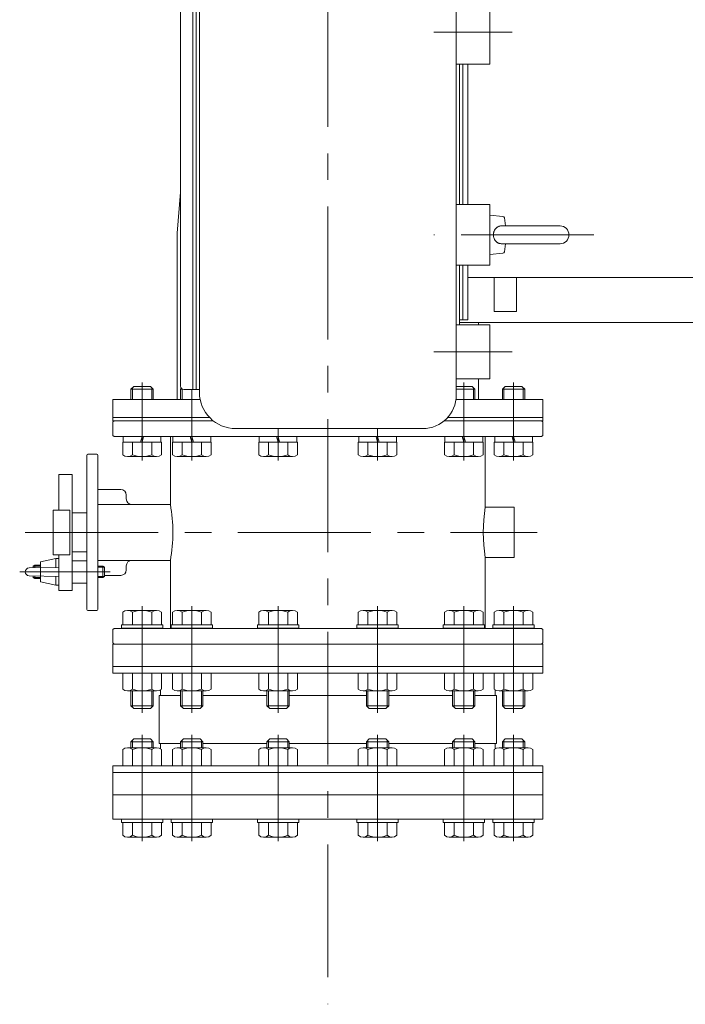
# Model space of a CAD drawing. Units: millimetres. Extents: x -2850 to 2850, y -1972 to 2067.
# Drawn here: x -673 to -77, y -8 to 874 of the extents above; entities that cross this region are included whole.
import ezdxf

# ---------------------------------------------------------------- set-up
doc = ezdxf.new("R2010")
doc.units = ezdxf.units.MM
doc.header["$LTSCALE"] = 3.75
doc.linetypes.add('CENTER', pattern=[50.8, 31.75, -6.35, 6.35, -6.35])
for name, color, linetype in [('Layer0001', 7, 'Continuous'), ('Layer0002', 7, 'Continuous'), ('Layer0003', 7, 'Continuous'), ('Layer0004', 7, 'Continuous'), ('Layer0007', 7, 'Continuous'), ('Layer0008', 7, 'Continuous')]:
    doc.layers.add(name, color=color, linetype=linetype)

# ---------------------------------------------------------------- blocks, each defined once
blk = doc.blocks.new('DC_GROUP_SSTB-10S_10')
at = {"layer": 'Layer0003', "color": 7, "linetype": 'Continuous', "lineweight": 18}
for p, q in [((-244.73, 688.31), (-245.07, 688.09)), ((-244.37, 688.5), (-244.73, 688.31)), ((-244.01, 688.68), (-244.37, 688.5)), ((-243.63, 688.83), (-244.01, 688.68)), ((-243.25, 688.97), (-243.63, 688.83)), ((-242.63, 689.13), (-243.25, 688.97)), ((-242, 689.25), (-242.63, 689.13)), ((-241.36, 689.32), (-242, 689.25)), ((-240.71, 689.34), (-241.36, 689.32)), ((-248.34, 682.18), (-248.37, 681.34)), ((-248.37, 681.34), (-248.34, 680.49)), ((-248.22, 683.02), (-248.34, 682.18)), ((-248.34, 680.49), (-248.22, 679.66)), ((-248.14, 683.43), (-248.22, 683.02)), ((-248.22, 679.66), (-248.03, 678.84)), ((-248.03, 683.84), (-248.14, 683.43)), ((-247.91, 684.24), (-248.03, 683.84)), ((-247.77, 684.63), (-247.91, 684.24)), ((-247.61, 685.01), (-247.77, 684.63)), ((-247.43, 685.38), (-247.61, 685.01)), ((-247.24, 685.74), (-247.43, 685.38)), ((-247.02, 686.09), (-247.24, 685.74)), ((-246.79, 686.42), (-247.02, 686.09)), ((-246.55, 686.74), (-246.79, 686.42)), ((-246.28, 687.04), (-246.55, 686.74)), ((-246, 687.33), (-246.28, 687.04)), ((-245.71, 687.6), (-246, 687.33)), ((-245.4, 687.86), (-245.71, 687.6)), ((-245.07, 688.09), (-245.4, 687.86)), ((-248.03, 678.84), (-247.77, 678.05)), ((-247.77, 678.05), (-247.61, 677.67)), ((-247.61, 677.67), (-247.44, 677.3)), ((-247.44, 677.3), (-247.24, 676.94)), ((-247.24, 676.94), (-247.03, 676.6)), ((-247.03, 676.6), (-246.8, 676.26)), ((-246.8, 676.26), (-246.55, 675.94)), ((-246.55, 675.94), (-246.29, 675.64)), ((-246.29, 675.64), (-246.01, 675.35)), ((-246.01, 675.35), (-245.72, 675.08)), ((-245.72, 675.08), (-245.41, 674.83)), ((-245.41, 674.83), (-245.08, 674.59)), ((-245.08, 674.59), (-244.74, 674.38)), ((-244.74, 674.38), (-244.39, 674.18)), ((-244.39, 674.18), (-244.02, 674)), ((-244.02, 674), (-243.64, 673.85)), ((-243.64, 673.85), (-243.25, 673.71)), ((-243.25, 673.71), (-242.64, 673.54)), ((-242.64, 673.54), (-242.01, 673.43)), ((-242.01, 673.43), (-241.37, 673.36)), ((-241.37, 673.36), (-240.72, 673.34))]:
    blk.add_line(p, q, dxfattribs=at)
blk = doc.blocks.new('DC_GROUP_SSTB-10S_9')
at = {"layer": 'Layer0003', "color": 7, "linetype": 'Continuous', "lineweight": 18}
for p, q in [((-251.75, 663.84), (-251.75, 698.84)), ((-251.75, 698.84), (-239.94, 697.8)), ((-240.72, 689.34), (-188.75, 689.34)), ((-238.58, 696.52), (-237.57, 689.34)), ((-188.75, 673.34), (-240.72, 673.34)), ((-237.57, 673.34), (-238.58, 666.16)), ((-239.94, 664.87), (-251.75, 663.84))]:
    blk.add_line(p, q, dxfattribs=at)
for centre, radius, start, end in [((-240.07, 696.31), 1.5, 8.0013, 85), ((-188.75, 681.34), 8, 270, 90), ((-240.07, 666.36), 1.5, 275, 351.9987)]:
    blk.add_arc(centre, radius, start, end, dxfattribs=at)
at = {"layer": 'Layer0003', "linetype": 'Continuous'}
blk.add_blockref('DC_GROUP_SSTB-10S_10', (0, 0), dxfattribs=at)
blk = doc.blocks.new('DC_GROUP_SSTB-10S_14')
at = {"layer": 'Layer0002', "color": 7, "linetype": 'Continuous', "lineweight": 18}
for p, q in [((-612.75, 432.18), (-625.75, 432.18)), ((-612.75, 397.18), (-625.75, 397.18))]:
    blk.add_line(p, q, dxfattribs=at)
at = {"layer": 'Layer0003', "color": 7, "linetype": 'Continuous', "lineweight": 18}
for p, q in [((-588.25, 514.68), (-589.25, 513.68)), ((-589.25, 501.68), (-589.25, 513.68)), ((-588.25, 514.68), (-499.38, 514.68)), ((-292.51, 514.68), (-205.25, 514.68)), ((-205.25, 514.68), (-204.25, 513.68)), ((-204.25, 501.68), (-204.25, 513.68)), ((-588.25, 500.68), (-589.25, 501.68)), ((-588.25, 500.68), (-205.25, 500.68)), ((-537.75, 439.68), (-537.75, 500.68)), ((-255.75, 437.18), (-255.75, 500.68)), ((-204.25, 501.68), (-205.25, 500.68)), ((-612.75, 483.68), (-612.75, 345.68)), ((-611.75, 484.68), (-603.75, 484.68)), ((-602.75, 483.68), (-602.75, 345.68)), ((-602.75, 453.18), (-582.25, 453.18)), ((-577.25, 444.68), (-577.25, 448.18)), ((-602.75, 439.68), (-537.75, 439.68)), ((-229.75, 437.18), (-255.75, 437.18)), ((-229.75, 392.18), (-229.75, 437.18)), ((-654.25, 388.33), (-640.25, 391.33)), ((-654.25, 388.33), (-640.25, 391.33)), ((-654.25, 388.33), (-654.25, 370.33)), ((-654.25, 383.02), (-654.25, 388.33)), ((-637.75, 391.33), (-640.25, 391.33)), ((-640.25, 383.28), (-640.25, 391.33)), ((-612.75, 389.33), (-625.75, 389.33)), ((-602.75, 389.68), (-537.75, 389.68)), ((-537.75, 389.68), (-537.75, 328.68)), ((-229.75, 392.18), (-255.75, 392.18)), ((-255.75, 392.18), (-255.75, 328.68)), ((-229.75, 392.18), (-255.75, 392.18)), ((-637.75, 383.33), (-664.32, 382.83)), ((-660.75, 384.38), (-659.11, 385.33)), ((-660.75, 384.38), (-660.75, 382.89)), ((-654.25, 385.33), (-659.11, 385.33)), ((-602.75, 384.33), (-598.16, 384.33)), ((-596.75, 383.52), (-598.16, 384.33)), ((-596.75, 383.52), (-596.75, 375.14)), ((-577.25, 384.68), (-577.25, 381.18)), ((-637.75, 375.33), (-664.32, 375.83)), ((-660.75, 375.76), (-660.75, 374.28)), ((-660.75, 374.28), (-659.11, 373.33)), ((-654.25, 373.33), (-659.11, 373.33)), ((-654.25, 370.33), (-654.25, 375.64)), ((-640.25, 367.33), (-640.25, 375.38)), ((-602.75, 374.33), (-598.16, 374.33)), ((-596.75, 375.14), (-598.16, 374.33)), ((-596.75, 376.18), (-582.25, 376.18)), ((-654.25, 370.33), (-640.25, 367.33)), ((-654.25, 370.33), (-640.25, 367.33)), ((-637.75, 367.33), (-640.25, 367.33)), ((-612.75, 369.33), (-625.75, 369.33)), ((-611.75, 344.68), (-603.75, 344.68)), ((-588.25, 328.68), (-589.25, 327.68)), ((-589.25, 327.68), (-589.25, 315.68)), ((-588.25, 328.68), (-205.25, 328.68)), ((-204.25, 327.68), (-205.25, 328.68)), ((-204.25, 327.68), (-204.25, 315.68)), ((-588.25, 314.68), (-589.25, 315.68)), ((-588.25, 314.68), (-205.25, 314.68)), ((-205.25, 314.68), (-204.25, 315.68))]:
    blk.add_line(p, q, dxfattribs=at)
at = {"layer": 'Layer0003', "color": 7, "linetype": 'Continuous', "lineweight": 13}
for p, q in [((-637.75, 466.6), (-625.75, 466.6)), ((-637.75, 466.6), (-637.75, 434.68)), ((-625.75, 362.77), (-625.75, 466.6)), ((-642.75, 434.68), (-627.75, 434.68)), ((-642.75, 434.68), (-642.75, 394.68)), ((-627.75, 434.68), (-627.75, 394.68)), ((-642.75, 394.68), (-627.75, 394.68)), ((-637.75, 362.77), (-637.75, 394.68)), ((-637.75, 362.77), (-625.75, 362.77))]:
    blk.add_line(p, q, dxfattribs=at)
at = {"layer": 'Layer0003', "color": 150, "linetype": 'Continuous', "lineweight": 18}
for p, q in [((-659.11, 385.33), (-659.11, 382.93)), ((-598.16, 384.33), (-598.16, 374.33)), ((-659.11, 375.73), (-659.11, 373.33))]:
    blk.add_line(p, q, dxfattribs=at)
at = {"layer": 'Layer0003', "color": 7, "linetype": 'Continuous', "lineweight": 18}
for centre, radius, start, end in [((-611.75, 483.68), 1, 90, 180), ((-603.75, 483.68), 1, 0, 90), ((-582.25, 448.18), 5, 0, 90), ((-572.25, 444.68), 5, 180, 270), ((-676.52, 414.68), 141, 349.78718, 10.21282), ((-117.18, 414.68), 140.38, 170.77702, 189.22298), ((-572.25, 384.68), 5, 90, 180), ((-664.25, 379.33), 3.5, 91.07958, 268.92042), ((-582.25, 381.18), 5, 270, 0), ((-611.75, 345.68), 1, 180, 270), ((-603.75, 345.68), 1, 270, 0)]:
    blk.add_arc(centre, radius, start, end, dxfattribs=at)
at = {"layer": 'Layer0004', "color": 150, "linetype": 'Continuous', "lineweight": 18}
for p, q in [((-654.25, 384.38), (-660.75, 384.38)), ((-602.75, 383.52), (-596.75, 383.52)), ((-654.25, 374.28), (-660.75, 374.28)), ((-602.75, 375.14), (-596.75, 375.14))]:
    blk.add_line(p, q, dxfattribs=at)
at = {"layer": 'Layer0007', "color": 56, "linetype": 'CENTER', "lineweight": 18}
for p, q in [((-667.72, 414.68), (-209.31, 414.68)), ((-672.75, 379.33), (-591.75, 379.33))]:
    blk.add_line(p, q, dxfattribs=at)
blk = doc.blocks.new('DC_GROUP_SSTB-10S_42')
at = {"color": 7, "linetype": 'Continuous', "lineweight": 13}
for p, q in [((-573.16, 227.18), (-570.66, 229.68)), ((-570.66, 229.68), (-555.66, 229.68)), ((-553.16, 227.18), (-555.66, 229.68)), ((-573.16, 227.18), (-553.16, 227.18)), ((-573.16, 221.68), (-573.16, 227.18)), ((-553.16, 221.68), (-553.16, 227.18)), ((-581.66, 157.68), (-544.66, 157.68)), ((-581.66, 157.68), (-581.66, 154.68)), ((-581.66, 154.68), (-544.66, 154.68)), ((-580.48, 154.68), (-580.48, 143.31)), ((-571.82, 154.68), (-571.82, 143.31)), ((-554.5, 154.68), (-554.5, 143.31)), ((-545.84, 154.68), (-545.84, 143.31)), ((-544.66, 157.68), (-544.66, 154.68)), ((-576.15, 141.68), (-550.17, 141.68))]:
    blk.add_line(p, q, dxfattribs=at)
at = {"color": 56, "linetype": 'CENTER', "lineweight": 13}
blk.add_line((-563.16, 137.98), (-563.16, 233.38), dxfattribs=at)
at = {"color": 150, "linetype": 'Continuous', "lineweight": 13}
for p, q in [((-571.81, 221.68), (-571.81, 228.54)), ((-554.52, 221.68), (-554.52, 228.54))]:
    blk.add_line(p, q, dxfattribs=at)
at = {"color": 7, "linetype": 'Continuous', "lineweight": 13}
for centre, radius, start, end in [((-576.15, 148.25), 6.57, 228.78068, 311.21932), ((-563.16, 165.53), 23.84, 248.7016, 291.2984), ((-550.17, 148.25), 6.57, 228.78068, 311.21932)]:
    blk.add_arc(centre, radius, start, end, dxfattribs=at)
blk = doc.blocks.new('DC_GROUP_SSTB-10S_43')
at = {"color": 7, "linetype": 'Continuous', "lineweight": 13}
for p, q in [((-576.15, 221.68), (-550.17, 221.68)), ((-580.48, 205.68), (-580.48, 220.06)), ((-571.82, 220.06), (-571.82, 205.68)), ((-554.5, 205.68), (-554.5, 220.06)), ((-545.84, 205.68), (-545.84, 220.06)), ((-580.48, 205.68), (-545.84, 205.68))]:
    blk.add_line(p, q, dxfattribs=at)
for centre, radius, start, end in [((-576.15, 215.11), 6.57, 48.78068, 131.21932), ((-563.16, 197.84), 23.84, 68.7016, 111.2984), ((-550.17, 215.11), 6.57, 48.78068, 131.21932)]:
    blk.add_arc(centre, radius, start, end, dxfattribs=at)
blk = doc.blocks.new('DC_GROUP_SSTB-10S_44')
at = {"color": 7, "linetype": 'Continuous', "lineweight": 13}
for p, q in [((-528.57, 227.18), (-526.07, 229.68)), ((-526.07, 229.68), (-511.07, 229.68)), ((-508.57, 227.18), (-511.07, 229.68)), ((-528.57, 227.18), (-508.57, 227.18)), ((-528.57, 221.68), (-528.57, 227.18)), ((-508.57, 221.68), (-508.57, 227.18)), ((-537.07, 157.68), (-500.07, 157.68)), ((-537.07, 157.68), (-537.07, 154.68)), ((-537.07, 154.68), (-500.07, 154.68)), ((-535.89, 154.68), (-535.89, 143.31)), ((-527.23, 154.68), (-527.23, 143.31)), ((-509.91, 154.68), (-509.91, 143.31)), ((-501.25, 154.68), (-501.25, 143.31)), ((-500.07, 157.68), (-500.07, 154.68)), ((-531.56, 141.68), (-505.58, 141.68))]:
    blk.add_line(p, q, dxfattribs=at)
at = {"color": 56, "linetype": 'CENTER', "lineweight": 13}
blk.add_line((-518.57, 137.98), (-518.57, 233.38), dxfattribs=at)
at = {"color": 150, "linetype": 'Continuous', "lineweight": 13}
for p, q in [((-527.22, 221.68), (-527.22, 228.54)), ((-509.93, 221.68), (-509.93, 228.54))]:
    blk.add_line(p, q, dxfattribs=at)
at = {"color": 7, "linetype": 'Continuous', "lineweight": 13}
for centre, radius, start, end in [((-531.56, 148.25), 6.57, 228.78068, 311.21932), ((-518.57, 165.53), 23.84, 248.7016, 291.2984), ((-505.58, 148.25), 6.57, 228.78068, 311.21932)]:
    blk.add_arc(centre, radius, start, end, dxfattribs=at)
blk = doc.blocks.new('DC_GROUP_SSTB-10S_45')
at = {"color": 7, "linetype": 'Continuous', "lineweight": 13}
for p, q in [((-531.56, 221.68), (-505.58, 221.68)), ((-535.89, 205.68), (-535.89, 220.06)), ((-527.23, 220.06), (-527.23, 205.68)), ((-509.91, 205.68), (-509.91, 220.06)), ((-501.25, 205.68), (-501.25, 220.06)), ((-535.89, 205.68), (-501.25, 205.68))]:
    blk.add_line(p, q, dxfattribs=at)
for centre, radius, start, end in [((-531.56, 215.11), 6.57, 48.78068, 131.21932), ((-518.57, 197.84), 23.84, 68.7016, 111.2984), ((-505.58, 215.11), 6.57, 48.78068, 131.21932)]:
    blk.add_arc(centre, radius, start, end, dxfattribs=at)
blk = doc.blocks.new('DC_GROUP_SSTB-10S_46')
at = {"color": 7, "linetype": 'Continuous', "lineweight": 13}
for p, q in [((-451.34, 227.18), (-448.84, 229.68)), ((-448.84, 229.68), (-433.84, 229.68)), ((-431.34, 227.18), (-433.84, 229.68)), ((-451.34, 227.18), (-431.34, 227.18)), ((-451.34, 221.68), (-451.34, 227.18)), ((-431.34, 221.68), (-431.34, 227.18)), ((-459.84, 157.68), (-422.84, 157.68)), ((-459.84, 157.68), (-459.84, 154.68)), ((-459.84, 154.68), (-422.84, 154.68)), ((-458.66, 154.68), (-458.66, 143.31)), ((-450, 154.68), (-450, 143.31)), ((-432.68, 154.68), (-432.68, 143.31)), ((-424.02, 154.68), (-424.02, 143.31)), ((-422.84, 157.68), (-422.84, 154.68)), ((-454.33, 141.68), (-428.35, 141.68))]:
    blk.add_line(p, q, dxfattribs=at)
at = {"color": 56, "linetype": 'CENTER', "lineweight": 13}
blk.add_line((-441.34, 137.98), (-441.34, 233.38), dxfattribs=at)
at = {"color": 150, "linetype": 'Continuous', "lineweight": 13}
for p, q in [((-449.99, 221.68), (-449.99, 228.54)), ((-432.69, 221.68), (-432.69, 228.54))]:
    blk.add_line(p, q, dxfattribs=at)
at = {"color": 7, "linetype": 'Continuous', "lineweight": 13}
for centre, radius, start, end in [((-454.33, 148.25), 6.57, 228.78068, 311.21932), ((-441.34, 165.53), 23.84, 248.7016, 291.2984), ((-428.35, 148.25), 6.57, 228.78068, 311.21932)]:
    blk.add_arc(centre, radius, start, end, dxfattribs=at)
blk = doc.blocks.new('DC_GROUP_SSTB-10S_47')
at = {"color": 7, "linetype": 'Continuous', "lineweight": 13}
for p, q in [((-454.33, 221.68), (-428.35, 221.68)), ((-458.66, 205.68), (-458.66, 220.06)), ((-450, 220.06), (-450, 205.68)), ((-432.68, 205.68), (-432.68, 220.06)), ((-424.02, 205.68), (-424.02, 220.06)), ((-458.66, 205.68), (-424.02, 205.68))]:
    blk.add_line(p, q, dxfattribs=at)
for centre, radius, start, end in [((-454.33, 215.11), 6.57, 48.78068, 131.21932), ((-441.34, 197.84), 23.84, 68.7016, 111.2984), ((-428.35, 215.11), 6.57, 48.78068, 131.21932)]:
    blk.add_arc(centre, radius, start, end, dxfattribs=at)
blk = doc.blocks.new('DC_GROUP_SSTB-10S_48')
at = {"color": 7, "linetype": 'Continuous', "lineweight": 13}
for p, q in [((-284.93, 227.18), (-282.43, 229.68)), ((-267.43, 229.68), (-282.43, 229.68)), ((-264.93, 227.18), (-267.43, 229.68)), ((-264.93, 227.18), (-284.93, 227.18)), ((-284.93, 221.68), (-284.93, 227.18)), ((-264.93, 221.68), (-264.93, 227.18)), ((-293.43, 157.68), (-293.43, 154.68)), ((-256.43, 157.68), (-293.43, 157.68)), ((-256.43, 154.68), (-293.43, 154.68)), ((-292.25, 154.68), (-292.25, 143.31)), ((-283.59, 154.68), (-283.59, 143.31)), ((-266.27, 154.68), (-266.27, 143.31)), ((-257.61, 154.68), (-257.61, 143.31)), ((-256.43, 157.68), (-256.43, 154.68)), ((-261.94, 141.68), (-287.92, 141.68))]:
    blk.add_line(p, q, dxfattribs=at)
at = {"color": 56, "linetype": 'CENTER', "lineweight": 13}
blk.add_line((-274.93, 137.98), (-274.93, 233.38), dxfattribs=at)
at = {"color": 150, "linetype": 'Continuous', "lineweight": 13}
for p, q in [((-283.57, 221.68), (-283.57, 228.54)), ((-266.28, 221.68), (-266.28, 228.54))]:
    blk.add_line(p, q, dxfattribs=at)
at = {"color": 7, "linetype": 'Continuous', "lineweight": 13}
for centre, radius, start, end in [((-287.92, 148.25), 6.57, 228.78068, 311.21932), ((-274.93, 165.53), 23.84, 248.7016, 291.2984), ((-261.94, 148.25), 6.57, 228.78068, 311.21932)]:
    blk.add_arc(centre, radius, start, end, dxfattribs=at)
blk = doc.blocks.new('DC_GROUP_SSTB-10S_49')
at = {"color": 7, "linetype": 'Continuous', "lineweight": 13}
for p, q in [((-261.94, 221.68), (-287.92, 221.68)), ((-292.25, 205.68), (-292.25, 220.06)), ((-283.59, 205.68), (-283.59, 220.06)), ((-266.27, 220.06), (-266.27, 205.68)), ((-257.61, 205.68), (-257.61, 220.06)), ((-257.61, 205.68), (-292.25, 205.68))]:
    blk.add_line(p, q, dxfattribs=at)
for centre, radius, start, end in [((-287.92, 215.11), 6.57, 48.78068, 131.21932), ((-274.93, 197.84), 23.84, 68.7016, 111.2984), ((-261.94, 215.11), 6.57, 48.78068, 131.21932)]:
    blk.add_arc(centre, radius, start, end, dxfattribs=at)
blk = doc.blocks.new('DC_GROUP_SSTB-10S_50')
at = {"color": 7, "linetype": 'Continuous', "lineweight": 13}
for p, q in [((-362.16, 227.18), (-359.66, 229.68)), ((-344.66, 229.68), (-359.66, 229.68)), ((-342.16, 227.18), (-344.66, 229.68)), ((-342.16, 227.18), (-362.16, 227.18)), ((-362.16, 221.68), (-362.16, 227.18)), ((-342.16, 221.68), (-342.16, 227.18)), ((-370.66, 157.68), (-370.66, 154.68)), ((-333.66, 157.68), (-370.66, 157.68)), ((-333.66, 154.68), (-370.66, 154.68)), ((-369.48, 154.68), (-369.48, 143.31)), ((-360.82, 154.68), (-360.82, 143.31)), ((-343.5, 154.68), (-343.5, 143.31)), ((-334.84, 154.68), (-334.84, 143.31)), ((-333.66, 157.68), (-333.66, 154.68)), ((-339.17, 141.68), (-365.15, 141.68))]:
    blk.add_line(p, q, dxfattribs=at)
at = {"color": 56, "linetype": 'CENTER', "lineweight": 13}
blk.add_line((-352.16, 137.98), (-352.16, 233.38), dxfattribs=at)
at = {"color": 150, "linetype": 'Continuous', "lineweight": 13}
for p, q in [((-360.81, 221.68), (-360.81, 228.54)), ((-343.51, 221.68), (-343.51, 228.54))]:
    blk.add_line(p, q, dxfattribs=at)
at = {"color": 7, "linetype": 'Continuous', "lineweight": 13}
for centre, radius, start, end in [((-365.15, 148.25), 6.57, 228.78068, 311.21932), ((-352.16, 165.53), 23.84, 248.7016, 291.2984), ((-339.17, 148.25), 6.57, 228.78068, 311.21932)]:
    blk.add_arc(centre, radius, start, end, dxfattribs=at)
blk = doc.blocks.new('DC_GROUP_SSTB-10S_51')
at = {"color": 7, "linetype": 'Continuous', "lineweight": 13}
for p, q in [((-339.17, 221.68), (-365.15, 221.68)), ((-369.48, 205.68), (-369.48, 220.06)), ((-360.82, 205.68), (-360.82, 220.06)), ((-343.5, 220.06), (-343.5, 205.68)), ((-334.84, 205.68), (-334.84, 220.06)), ((-334.84, 205.68), (-369.48, 205.68))]:
    blk.add_line(p, q, dxfattribs=at)
for centre, radius, start, end in [((-365.15, 215.11), 6.57, 48.78068, 131.21932), ((-352.16, 197.84), 23.84, 68.7016, 111.2984), ((-339.17, 215.11), 6.57, 48.78068, 131.21932)]:
    blk.add_arc(centre, radius, start, end, dxfattribs=at)
blk = doc.blocks.new('DC_GROUP_SSTB-10S_52')
at = {"color": 7, "linetype": 'Continuous', "lineweight": 13}
for p, q in [((-576.15, 344.84), (-550.17, 344.84)), ((-580.48, 331.84), (-580.48, 343.21)), ((-571.82, 331.84), (-571.82, 343.21)), ((-554.5, 331.84), (-554.5, 343.21)), ((-545.84, 331.84), (-545.84, 343.21)), ((-581.66, 328.84), (-581.66, 331.84)), ((-581.66, 331.84), (-544.66, 331.84)), ((-581.66, 328.84), (-544.66, 328.84)), ((-544.66, 328.84), (-544.66, 331.84)), ((-573.16, 272.68), (-573.16, 259.34)), ((-553.16, 272.68), (-553.16, 259.34)), ((-573.16, 259.34), (-553.16, 259.34)), ((-573.16, 259.34), (-570.66, 256.84)), ((-570.66, 256.84), (-555.66, 256.84)), ((-553.16, 259.34), (-555.66, 256.84))]:
    blk.add_line(p, q, dxfattribs=at)
at = {"color": 56, "linetype": 'CENTER', "lineweight": 13}
blk.add_line((-563.16, 348.54), (-563.16, 253.14), dxfattribs=at)
at = {"color": 150, "linetype": 'Continuous', "lineweight": 13}
for p, q in [((-571.81, 272.68), (-571.81, 257.99)), ((-554.52, 272.68), (-554.52, 257.99))]:
    blk.add_line(p, q, dxfattribs=at)
at = {"color": 7, "linetype": 'Continuous', "lineweight": 13}
for centre, radius, start, end in [((-576.15, 338.27), 6.57, 48.78068, 131.21932), ((-563.16, 321), 23.84, 68.7016, 111.2984), ((-550.17, 338.27), 6.57, 48.78068, 131.21932)]:
    blk.add_arc(centre, radius, start, end, dxfattribs=at)
blk = doc.blocks.new('DC_GROUP_SSTB-10S_53')
at = {"color": 7, "linetype": 'Continuous', "lineweight": 13}
for p, q in [((-580.48, 288.68), (-580.48, 274.31)), ((-580.48, 288.68), (-545.84, 288.68)), ((-571.82, 274.31), (-571.82, 288.68)), ((-554.5, 288.68), (-554.5, 274.31)), ((-545.84, 288.68), (-545.84, 274.31)), ((-576.15, 272.68), (-550.17, 272.68))]:
    blk.add_line(p, q, dxfattribs=at)
for centre, radius, start, end in [((-576.15, 279.25), 6.57, 228.78068, 311.21932), ((-563.16, 296.53), 23.84, 248.7016, 291.2984), ((-550.17, 279.25), 6.57, 228.78068, 311.21932)]:
    blk.add_arc(centre, radius, start, end, dxfattribs=at)
blk = doc.blocks.new('DC_GROUP_SSTB-10S_54')
at = {"color": 7, "linetype": 'Continuous', "lineweight": 13}
for p, q in [((-531.56, 344.84), (-505.58, 344.84)), ((-535.89, 331.84), (-535.89, 343.21)), ((-527.23, 331.84), (-527.23, 343.21)), ((-509.91, 331.84), (-509.91, 343.21)), ((-501.25, 331.84), (-501.25, 343.21)), ((-537.07, 328.84), (-537.07, 331.84)), ((-537.07, 331.84), (-500.07, 331.84)), ((-537.07, 328.84), (-500.07, 328.84)), ((-500.07, 328.84), (-500.07, 331.84)), ((-528.57, 272.68), (-528.57, 259.34)), ((-508.57, 272.68), (-508.57, 259.34)), ((-528.57, 259.34), (-508.57, 259.34)), ((-528.57, 259.34), (-526.07, 256.84)), ((-526.07, 256.84), (-511.07, 256.84)), ((-508.57, 259.34), (-511.07, 256.84))]:
    blk.add_line(p, q, dxfattribs=at)
at = {"color": 56, "linetype": 'CENTER', "lineweight": 13}
blk.add_line((-518.57, 348.54), (-518.57, 253.14), dxfattribs=at)
at = {"color": 150, "linetype": 'Continuous', "lineweight": 13}
for p, q in [((-527.22, 272.68), (-527.22, 257.99)), ((-509.93, 272.68), (-509.93, 257.99))]:
    blk.add_line(p, q, dxfattribs=at)
at = {"color": 7, "linetype": 'Continuous', "lineweight": 13}
for centre, radius, start, end in [((-531.56, 338.27), 6.57, 48.78068, 131.21932), ((-518.57, 321), 23.84, 68.7016, 111.2984), ((-505.58, 338.27), 6.57, 48.78068, 131.21932)]:
    blk.add_arc(centre, radius, start, end, dxfattribs=at)
blk = doc.blocks.new('DC_GROUP_SSTB-10S_55')
at = {"color": 7, "linetype": 'Continuous', "lineweight": 13}
for p, q in [((-454.33, 344.84), (-428.35, 344.84)), ((-458.66, 331.84), (-458.66, 343.21)), ((-450, 331.84), (-450, 343.21)), ((-432.68, 331.84), (-432.68, 343.21)), ((-424.02, 331.84), (-424.02, 343.21)), ((-459.84, 328.84), (-459.84, 331.84)), ((-459.84, 331.84), (-422.84, 331.84)), ((-459.84, 328.84), (-422.84, 328.84)), ((-422.84, 328.84), (-422.84, 331.84)), ((-451.34, 272.68), (-451.34, 259.34)), ((-431.34, 272.68), (-431.34, 259.34)), ((-451.34, 259.34), (-431.34, 259.34)), ((-451.34, 259.34), (-448.84, 256.84)), ((-448.84, 256.84), (-433.84, 256.84)), ((-431.34, 259.34), (-433.84, 256.84))]:
    blk.add_line(p, q, dxfattribs=at)
at = {"color": 56, "linetype": 'CENTER', "lineweight": 13}
blk.add_line((-441.34, 348.54), (-441.34, 253.14), dxfattribs=at)
at = {"color": 150, "linetype": 'Continuous', "lineweight": 13}
for p, q in [((-449.99, 272.68), (-449.99, 257.99)), ((-432.69, 272.68), (-432.69, 257.99))]:
    blk.add_line(p, q, dxfattribs=at)
at = {"color": 7, "linetype": 'Continuous', "lineweight": 13}
for centre, radius, start, end in [((-454.33, 338.27), 6.57, 48.78068, 131.21932), ((-441.34, 321), 23.84, 68.7016, 111.2984), ((-428.35, 338.27), 6.57, 48.78068, 131.21932)]:
    blk.add_arc(centre, radius, start, end, dxfattribs=at)
blk = doc.blocks.new('DC_GROUP_SSTB-10S_56')
at = {"color": 7, "linetype": 'Continuous', "lineweight": 13}
for p, q in [((-261.94, 344.84), (-287.92, 344.84)), ((-292.25, 331.84), (-292.25, 343.21)), ((-283.59, 331.84), (-283.59, 343.21)), ((-266.27, 331.84), (-266.27, 343.21)), ((-257.61, 331.84), (-257.61, 343.21)), ((-293.43, 328.84), (-293.43, 331.84)), ((-256.43, 331.84), (-293.43, 331.84)), ((-256.43, 328.84), (-293.43, 328.84)), ((-256.43, 328.84), (-256.43, 331.84)), ((-284.93, 272.68), (-284.93, 259.34)), ((-264.93, 272.68), (-264.93, 259.34)), ((-264.93, 259.34), (-284.93, 259.34)), ((-284.93, 259.34), (-282.43, 256.84)), ((-267.43, 256.84), (-282.43, 256.84)), ((-264.93, 259.34), (-267.43, 256.84))]:
    blk.add_line(p, q, dxfattribs=at)
at = {"color": 56, "linetype": 'CENTER', "lineweight": 13}
blk.add_line((-274.93, 348.54), (-274.93, 253.14), dxfattribs=at)
at = {"color": 150, "linetype": 'Continuous', "lineweight": 13}
for p, q in [((-283.57, 272.68), (-283.57, 257.99)), ((-266.28, 272.68), (-266.28, 257.99))]:
    blk.add_line(p, q, dxfattribs=at)
at = {"color": 7, "linetype": 'Continuous', "lineweight": 13}
for centre, radius, start, end in [((-287.92, 338.27), 6.57, 48.78068, 131.21932), ((-274.93, 321), 23.84, 68.7016, 111.2984), ((-261.94, 338.27), 6.57, 48.78068, 131.21932)]:
    blk.add_arc(centre, radius, start, end, dxfattribs=at)
blk = doc.blocks.new('DC_GROUP_SSTB-10S_57')
at = {"color": 7, "linetype": 'Continuous', "lineweight": 13}
for p, q in [((-339.17, 344.84), (-365.15, 344.84)), ((-369.48, 331.84), (-369.48, 343.21)), ((-360.82, 331.84), (-360.82, 343.21)), ((-343.5, 331.84), (-343.5, 343.21)), ((-334.84, 331.84), (-334.84, 343.21)), ((-370.66, 328.84), (-370.66, 331.84)), ((-333.66, 331.84), (-370.66, 331.84)), ((-333.66, 328.84), (-370.66, 328.84)), ((-333.66, 328.84), (-333.66, 331.84)), ((-362.16, 272.68), (-362.16, 259.34)), ((-342.16, 272.68), (-342.16, 259.34)), ((-342.16, 259.34), (-362.16, 259.34)), ((-362.16, 259.34), (-359.66, 256.84)), ((-344.66, 256.84), (-359.66, 256.84)), ((-342.16, 259.34), (-344.66, 256.84))]:
    blk.add_line(p, q, dxfattribs=at)
at = {"color": 56, "linetype": 'CENTER', "lineweight": 13}
blk.add_line((-352.16, 348.54), (-352.16, 253.14), dxfattribs=at)
at = {"color": 150, "linetype": 'Continuous', "lineweight": 13}
for p, q in [((-360.81, 272.68), (-360.81, 257.99)), ((-343.51, 272.68), (-343.51, 257.99))]:
    blk.add_line(p, q, dxfattribs=at)
at = {"color": 7, "linetype": 'Continuous', "lineweight": 13}
for centre, radius, start, end in [((-365.15, 338.27), 6.57, 48.78068, 131.21932), ((-352.16, 321), 23.84, 68.7016, 111.2984), ((-339.17, 338.27), 6.57, 48.78068, 131.21932)]:
    blk.add_arc(centre, radius, start, end, dxfattribs=at)
blk = doc.blocks.new('DC_GROUP_SSTB-10S_58')
at = {"color": 7, "linetype": 'Continuous', "lineweight": 13}
for p, q in [((-535.89, 288.68), (-535.89, 274.31)), ((-535.89, 288.68), (-501.25, 288.68)), ((-527.23, 274.31), (-527.23, 288.68)), ((-509.91, 288.68), (-509.91, 274.31)), ((-501.25, 288.68), (-501.25, 274.31)), ((-531.56, 272.68), (-505.58, 272.68))]:
    blk.add_line(p, q, dxfattribs=at)
for centre, radius, start, end in [((-531.56, 279.25), 6.57, 228.78068, 311.21932), ((-518.57, 296.53), 23.84, 248.7016, 291.2984), ((-505.58, 279.25), 6.57, 228.78068, 311.21932)]:
    blk.add_arc(centre, radius, start, end, dxfattribs=at)
blk = doc.blocks.new('DC_GROUP_SSTB-10S_59')
at = {"color": 7, "linetype": 'Continuous', "lineweight": 13}
for p, q in [((-458.66, 288.68), (-458.66, 274.31)), ((-458.66, 288.68), (-424.02, 288.68)), ((-450, 274.31), (-450, 288.68)), ((-432.68, 288.68), (-432.68, 274.31)), ((-424.02, 288.68), (-424.02, 274.31)), ((-454.33, 272.68), (-428.35, 272.68))]:
    blk.add_line(p, q, dxfattribs=at)
for centre, radius, start, end in [((-454.33, 279.25), 6.57, 228.78068, 311.21932), ((-441.34, 296.53), 23.84, 248.7016, 291.2984), ((-428.35, 279.25), 6.57, 228.78068, 311.21932)]:
    blk.add_arc(centre, radius, start, end, dxfattribs=at)
blk = doc.blocks.new('DC_GROUP_SSTB-10S_60')
at = {"color": 7, "linetype": 'Continuous', "lineweight": 13}
for p, q in [((-257.61, 288.68), (-292.25, 288.68)), ((-292.25, 288.68), (-292.25, 274.31)), ((-283.59, 288.68), (-283.59, 274.31)), ((-266.27, 274.31), (-266.27, 288.68)), ((-257.61, 288.68), (-257.61, 274.31)), ((-261.94, 272.68), (-287.92, 272.68))]:
    blk.add_line(p, q, dxfattribs=at)
for centre, radius, start, end in [((-287.92, 279.25), 6.57, 228.78068, 311.21932), ((-274.93, 296.53), 23.84, 248.7016, 291.2984), ((-261.94, 279.25), 6.57, 228.78068, 311.21932)]:
    blk.add_arc(centre, radius, start, end, dxfattribs=at)
blk = doc.blocks.new('DC_GROUP_SSTB-10S_61')
at = {"color": 7, "linetype": 'Continuous', "lineweight": 13}
for p, q in [((-334.84, 288.68), (-369.48, 288.68)), ((-369.48, 288.68), (-369.48, 274.31)), ((-360.82, 288.68), (-360.82, 274.31)), ((-343.5, 274.31), (-343.5, 288.68)), ((-334.84, 288.68), (-334.84, 274.31)), ((-339.17, 272.68), (-365.15, 272.68))]:
    blk.add_line(p, q, dxfattribs=at)
for centre, radius, start, end in [((-365.15, 279.25), 6.57, 228.78068, 311.21932), ((-352.16, 296.53), 23.84, 248.7016, 291.2984), ((-339.17, 279.25), 6.57, 228.78068, 311.21932)]:
    blk.add_arc(centre, radius, start, end, dxfattribs=at)
blk = doc.blocks.new('DC_GROUP_SSTB-10S_62')
at = {"color": 7, "linetype": 'Continuous', "lineweight": 13}
for p, q in [((-240.34, 227.18), (-237.84, 229.68)), ((-222.84, 229.68), (-237.84, 229.68)), ((-220.34, 227.18), (-222.84, 229.68)), ((-220.34, 227.18), (-240.34, 227.18)), ((-240.34, 221.68), (-240.34, 227.18)), ((-220.34, 221.68), (-220.34, 227.18)), ((-248.84, 157.68), (-248.84, 154.68)), ((-211.84, 157.68), (-248.84, 157.68)), ((-211.84, 154.68), (-248.84, 154.68)), ((-247.66, 154.68), (-247.66, 143.31)), ((-239, 154.68), (-239, 143.31)), ((-221.68, 154.68), (-221.68, 143.31)), ((-213.02, 154.68), (-213.02, 143.31)), ((-211.84, 157.68), (-211.84, 154.68)), ((-217.35, 141.68), (-243.33, 141.68))]:
    blk.add_line(p, q, dxfattribs=at)
at = {"color": 56, "linetype": 'CENTER', "lineweight": 13}
blk.add_line((-230.34, 137.98), (-230.34, 233.38), dxfattribs=at)
at = {"color": 150, "linetype": 'Continuous', "lineweight": 13}
for p, q in [((-238.98, 221.68), (-238.98, 228.54)), ((-221.69, 221.68), (-221.69, 228.54))]:
    blk.add_line(p, q, dxfattribs=at)
at = {"color": 7, "linetype": 'Continuous', "lineweight": 13}
for centre, radius, start, end in [((-243.33, 148.25), 6.57, 228.78068, 311.21932), ((-230.34, 165.53), 23.84, 248.7016, 291.2984), ((-217.35, 148.25), 6.57, 228.78068, 311.21932)]:
    blk.add_arc(centre, radius, start, end, dxfattribs=at)
blk = doc.blocks.new('DC_GROUP_SSTB-10S_63')
at = {"color": 7, "linetype": 'Continuous', "lineweight": 13}
for p, q in [((-217.35, 221.68), (-243.33, 221.68)), ((-247.66, 205.68), (-247.66, 220.06)), ((-239, 205.68), (-239, 220.06)), ((-221.68, 220.06), (-221.68, 205.68)), ((-213.02, 205.68), (-213.02, 220.06)), ((-213.02, 205.68), (-247.66, 205.68))]:
    blk.add_line(p, q, dxfattribs=at)
for centre, radius, start, end in [((-243.33, 215.11), 6.57, 48.78068, 131.21932), ((-230.34, 197.84), 23.84, 68.7016, 111.2984), ((-217.35, 215.11), 6.57, 48.78068, 131.21932)]:
    blk.add_arc(centre, radius, start, end, dxfattribs=at)
blk = doc.blocks.new('DC_GROUP_SSTB-10S_64')
at = {"color": 7, "linetype": 'Continuous', "lineweight": 13}
for p, q in [((-217.35, 344.84), (-243.33, 344.84)), ((-247.66, 331.84), (-247.66, 343.21)), ((-239, 331.84), (-239, 343.21)), ((-221.68, 331.84), (-221.68, 343.21)), ((-213.02, 331.84), (-213.02, 343.21)), ((-248.84, 328.84), (-248.84, 331.84)), ((-211.84, 331.84), (-248.84, 331.84)), ((-211.84, 328.84), (-248.84, 328.84)), ((-211.84, 328.84), (-211.84, 331.84)), ((-240.34, 272.68), (-240.34, 259.34)), ((-220.34, 272.68), (-220.34, 259.34)), ((-220.34, 259.34), (-240.34, 259.34)), ((-240.34, 259.34), (-237.84, 256.84)), ((-222.84, 256.84), (-237.84, 256.84)), ((-220.34, 259.34), (-222.84, 256.84))]:
    blk.add_line(p, q, dxfattribs=at)
at = {"color": 56, "linetype": 'CENTER', "lineweight": 13}
blk.add_line((-230.34, 348.54), (-230.34, 253.14), dxfattribs=at)
at = {"color": 150, "linetype": 'Continuous', "lineweight": 13}
for p, q in [((-238.98, 272.68), (-238.98, 257.99)), ((-221.69, 272.68), (-221.69, 257.99))]:
    blk.add_line(p, q, dxfattribs=at)
at = {"color": 7, "linetype": 'Continuous', "lineweight": 13}
for centre, radius, start, end in [((-243.33, 338.27), 6.57, 48.78068, 131.21932), ((-230.34, 321), 23.84, 68.7016, 111.2984), ((-217.35, 338.27), 6.57, 48.78068, 131.21932)]:
    blk.add_arc(centre, radius, start, end, dxfattribs=at)
blk = doc.blocks.new('DC_GROUP_SSTB-10S_65')
at = {"color": 7, "linetype": 'Continuous', "lineweight": 13}
for p, q in [((-213.02, 288.68), (-247.66, 288.68)), ((-247.66, 288.68), (-247.66, 274.31)), ((-239, 288.68), (-239, 274.31)), ((-221.68, 274.31), (-221.68, 288.68)), ((-213.02, 288.68), (-213.02, 274.31)), ((-217.35, 272.68), (-243.33, 272.68))]:
    blk.add_line(p, q, dxfattribs=at)
for centre, radius, start, end in [((-243.33, 279.25), 6.57, 228.78068, 311.21932), ((-230.34, 296.53), 23.84, 248.7016, 291.2984), ((-217.35, 279.25), 6.57, 228.78068, 311.21932)]:
    blk.add_arc(centre, radius, start, end, dxfattribs=at)
blk = doc.blocks.new('DC_GROUP_SSTB-10S_66')
at = {"color": 7, "linetype": 'Continuous', "lineweight": 13}
for p, q in [((-528.57, 543.08), (-527.97, 543.68)), ((-528.57, 533.68), (-528.57, 543.08)), ((-528.57, 543.08), (-527.22, 543.08)), ((-535.89, 495.58), (-535.89, 484.21)), ((-535.89, 495.58), (-501.25, 495.58)), ((-535.47, 500.68), (-501.67, 500.68)), ((-535.47, 500.68), (-535.47, 495.58)), ((-527.23, 495.58), (-527.23, 484.21)), ((-518.57, 495.58), (-519.94, 500.68)), ((-517.21, 495.58), (-518.57, 500.68)), ((-509.91, 495.58), (-509.91, 484.21)), ((-501.67, 500.68), (-501.67, 495.58)), ((-501.25, 495.58), (-501.25, 484.21)), ((-531.56, 482.58), (-505.58, 482.58))]:
    blk.add_line(p, q, dxfattribs=at)
at = {"color": 150, "linetype": 'Continuous', "lineweight": 13}
blk.add_line((-527.22, 533.68), (-527.22, 543.09), dxfattribs=at)
at = {"color": 56, "linetype": 'CENTER', "lineweight": 13}
blk.add_line((-518.57, 479.2), (-518.57, 542.7), dxfattribs=at)
at = {"color": 7, "linetype": 'Continuous', "lineweight": 13}
for centre, radius, start, end in [((-531.56, 489.15), 6.57, 228.78068, 311.21932), ((-518.57, 506.43), 23.84, 248.7016, 291.2984), ((-505.58, 489.15), 6.57, 228.78068, 311.21932)]:
    blk.add_arc(centre, radius, start, end, dxfattribs=at)
blk = doc.blocks.new('DC_GROUP_SSTB-10S_67')
at = {"color": 56, "linetype": 'CENTER', "lineweight": 13}
blk.add_line((-441.34, 479.2), (-441.34, 507.7), dxfattribs=at)
at = {"color": 7, "linetype": 'Continuous', "lineweight": 13}
for p, q in [((-458.66, 495.58), (-458.66, 484.21)), ((-458.66, 495.58), (-424.02, 495.58)), ((-458.24, 500.68), (-424.44, 500.68)), ((-458.24, 500.68), (-458.24, 495.58)), ((-450, 495.58), (-450, 484.21)), ((-441.34, 495.58), (-442.71, 500.68)), ((-439.97, 495.58), (-441.34, 500.68)), ((-432.68, 495.58), (-432.68, 484.21)), ((-424.44, 500.68), (-424.44, 495.58)), ((-424.02, 495.58), (-424.02, 484.21)), ((-454.33, 482.58), (-428.35, 482.58))]:
    blk.add_line(p, q, dxfattribs=at)
for centre, radius, start, end in [((-454.33, 489.15), 6.57, 228.78068, 311.21932), ((-441.34, 506.43), 23.84, 248.7016, 291.2984), ((-428.35, 489.15), 6.57, 228.78068, 311.21932)]:
    blk.add_arc(centre, radius, start, end, dxfattribs=at)
blk = doc.blocks.new('DC_GROUP_SSTB-10S_68')
at = {"color": 56, "linetype": 'CENTER', "lineweight": 13}
blk.add_line((-352.16, 479.2), (-352.16, 507.7), dxfattribs=at)
at = {"color": 7, "linetype": 'Continuous', "lineweight": 13}
for p, q in [((-369.48, 495.58), (-369.48, 484.21)), ((-369.48, 495.58), (-334.84, 495.58)), ((-369.06, 500.68), (-335.26, 500.68)), ((-369.06, 500.68), (-369.06, 495.58)), ((-360.82, 495.58), (-360.82, 484.21)), ((-352.16, 495.58), (-353.53, 500.68)), ((-350.79, 495.58), (-352.16, 500.68)), ((-343.5, 495.58), (-343.5, 484.21)), ((-335.26, 500.68), (-335.26, 495.58)), ((-334.84, 495.58), (-334.84, 484.21)), ((-365.15, 482.58), (-339.17, 482.58))]:
    blk.add_line(p, q, dxfattribs=at)
for centre, radius, start, end in [((-365.15, 489.15), 6.57, 228.78068, 311.21932), ((-352.16, 506.43), 23.84, 248.7016, 291.2984), ((-339.17, 489.15), 6.57, 228.78068, 311.21932)]:
    blk.add_arc(centre, radius, start, end, dxfattribs=at)
blk = doc.blocks.new('DC_GROUP_SSTB-10S_69')
at = {"color": 56, "linetype": 'CENTER', "lineweight": 13}
blk.add_line((-274.93, 479.2), (-274.93, 548.96), dxfattribs=at)
at = {"color": 7, "linetype": 'Continuous', "lineweight": 13}
for p, q in [((-281.75, 545.58), (-267.43, 545.58)), ((-281.75, 543.08), (-264.93, 543.08)), ((-264.93, 543.08), (-267.43, 545.58)), ((-264.93, 533.68), (-264.93, 543.08)), ((-292.25, 495.58), (-292.25, 484.21)), ((-292.25, 495.58), (-257.61, 495.58)), ((-291.83, 500.68), (-258.03, 500.68)), ((-291.83, 500.68), (-291.83, 495.58)), ((-283.59, 495.58), (-283.59, 484.21)), ((-274.93, 495.58), (-276.29, 500.68)), ((-273.56, 495.58), (-274.93, 500.68)), ((-266.27, 495.58), (-266.27, 484.21)), ((-258.03, 500.68), (-258.03, 495.58)), ((-257.61, 495.58), (-257.61, 484.21)), ((-287.92, 482.58), (-261.94, 482.58))]:
    blk.add_line(p, q, dxfattribs=at)
at = {"color": 150, "linetype": 'Continuous', "lineweight": 13}
blk.add_line((-266.28, 533.68), (-266.28, 544.44), dxfattribs=at)
at = {"color": 7, "linetype": 'Continuous', "lineweight": 13}
for centre, radius, start, end in [((-287.92, 489.15), 6.57, 228.78068, 311.21932), ((-274.93, 506.43), 23.84, 248.7016, 291.2984), ((-261.94, 489.15), 6.57, 228.78068, 311.21932)]:
    blk.add_arc(centre, radius, start, end, dxfattribs=at)
blk = doc.blocks.new('DC_GROUP_SSTB-10S_70')
at = {"color": 56, "linetype": 'CENTER', "lineweight": 13}
blk.add_line((-230.34, 479.2), (-230.34, 548.96), dxfattribs=at)
at = {"color": 7, "linetype": 'Continuous', "lineweight": 13}
for p, q in [((-240.34, 543.08), (-237.84, 545.58)), ((-240.34, 543.08), (-220.34, 543.08)), ((-240.34, 533.68), (-240.34, 543.08)), ((-237.84, 545.58), (-222.84, 545.58)), ((-220.34, 543.08), (-222.84, 545.58)), ((-220.34, 533.68), (-220.34, 543.08)), ((-247.66, 495.58), (-247.66, 484.21)), ((-247.66, 495.58), (-213.02, 495.58)), ((-247.24, 500.68), (-213.44, 500.68)), ((-247.24, 500.68), (-247.24, 495.58)), ((-239, 495.58), (-239, 484.21)), ((-230.34, 495.58), (-231.7, 500.68)), ((-228.97, 495.58), (-230.34, 500.68)), ((-221.68, 495.58), (-221.68, 484.21)), ((-213.44, 500.68), (-213.44, 495.58)), ((-213.02, 495.58), (-213.02, 484.21)), ((-243.33, 482.58), (-217.35, 482.58))]:
    blk.add_line(p, q, dxfattribs=at)
at = {"color": 150, "linetype": 'Continuous', "lineweight": 13}
for p, q in [((-238.98, 533.68), (-238.98, 544.44)), ((-221.69, 533.68), (-221.69, 544.44))]:
    blk.add_line(p, q, dxfattribs=at)
at = {"color": 7, "linetype": 'Continuous', "lineweight": 13}
for centre, radius, start, end in [((-243.33, 489.15), 6.57, 228.78068, 311.21932), ((-230.34, 506.43), 23.84, 248.7016, 291.2984), ((-217.35, 489.15), 6.57, 228.78068, 311.21932)]:
    blk.add_arc(centre, radius, start, end, dxfattribs=at)
blk = doc.blocks.new('DC_GROUP_SSTB-10S_71')
at = {"color": 56, "linetype": 'CENTER', "lineweight": 13}
blk.add_line((-563.16, 479.2), (-563.16, 548.96), dxfattribs=at)
at = {"color": 7, "linetype": 'Continuous', "lineweight": 13}
for p, q in [((-573.16, 543.08), (-570.66, 545.58)), ((-553.16, 543.08), (-573.16, 543.08)), ((-573.16, 533.68), (-573.16, 543.08)), ((-555.66, 545.58), (-570.66, 545.58)), ((-553.16, 543.08), (-555.66, 545.58)), ((-553.16, 533.68), (-553.16, 543.08)), ((-545.84, 495.58), (-580.48, 495.58)), ((-580.48, 495.58), (-580.48, 484.21)), ((-580.06, 500.68), (-580.06, 495.58)), ((-546.26, 500.68), (-580.06, 500.68)), ((-571.82, 495.58), (-571.82, 484.21)), ((-564.53, 495.58), (-563.16, 500.68)), ((-563.16, 495.58), (-561.8, 500.68)), ((-554.5, 495.58), (-554.5, 484.21)), ((-546.26, 500.68), (-546.26, 495.58)), ((-545.84, 495.58), (-545.84, 484.21)), ((-550.17, 482.58), (-576.15, 482.58))]:
    blk.add_line(p, q, dxfattribs=at)
at = {"color": 150, "linetype": 'Continuous', "lineweight": 13}
for p, q in [((-571.81, 533.68), (-571.81, 544.44)), ((-554.52, 533.68), (-554.52, 544.44))]:
    blk.add_line(p, q, dxfattribs=at)
at = {"color": 7, "linetype": 'Continuous', "lineweight": 13}
for centre, radius, start, end in [((-576.15, 489.15), 6.57, 228.78068, 311.21932), ((-563.16, 506.43), 23.84, 248.7016, 291.2984), ((-550.17, 489.15), 6.57, 228.78068, 311.21932)]:
    blk.add_arc(centre, radius, start, end, dxfattribs=at)
blk = doc.blocks.new('DC_GROUP_SSTB-10S_73')
at = {"color": 56, "linetype": 'CENTER', "lineweight": 13}
blk.add_line((163.25, 643.2), (163.25, 594.7), dxfattribs=at)
at = {"color": 7, "linetype": 'Continuous', "lineweight": 13}
blk.add_arc((163.25, 647.7), 27.5, 189.41803, 350.58197, dxfattribs=at)
blk = doc.blocks.new('DC_GROUP_SSTB-10S_74')
at = {"color": 7, "linetype": 'Continuous', "lineweight": 13}
blk.add_arc((163.25, 1287.7), 27.5, 109.10332, 170.58197, dxfattribs=at)
blk = doc.blocks.new('DC_GROUP_SSTB-10S_72')
at = {"color": 7, "linetype": 'Continuous', "lineweight": 13}
for p, q in [((146.25, 1332.7), (-278.75, 1332.7)), ((-227.75, 1322.7), (-247.75, 1322.7)), ((-247.75, 1292.2), (-247.75, 1322.7)), ((-227.75, 1292.2), (-227.75, 1322.7)), ((-247.75, 612.7), (-247.75, 643.2)), ((-227.75, 612.7), (-227.75, 643.2)), ((-227.75, 612.7), (-247.75, 612.7)), ((-278.75, 602.7), (175.25, 602.7))]:
    blk.add_line(p, q, dxfattribs=at)
for centre, radius, start, end in [((163.25, 647.7), 10, 206.74368, 333.25632), ((175.25, 625.7), 23, 270, 0)]:
    blk.add_arc(centre, radius, start, end, dxfattribs=at)
at = {"linetype": 'Continuous'}
for name in ['DC_GROUP_SSTB-10S_74', 'DC_GROUP_SSTB-10S_73']:
    blk.add_blockref(name, (0, 0), dxfattribs=at)
blk = doc.blocks.new('DC_GROUP_SSTB-10S_119')
at = {"layer": 'Layer0001', "color": 7, "linetype": 'Continuous', "lineweight": 18}
blk.add_line((-204.25, 157.68), (-589.25, 157.68), dxfattribs=at)
at = {"layer": 'Layer0003', "color": 7, "linetype": 'Continuous', "lineweight": 18}
for p, q in [((-204.25, 179.68), (-589.25, 179.68)), ((-589.25, 157.68), (-589.25, 179.68)), ((-204.25, 157.68), (-204.25, 179.68))]:
    blk.add_line(p, q, dxfattribs=at)

msp = doc.modelspace()

# ---------------------------------------------------------------- linework, layer by layer
at = {"color": 7, "linetype": 'Continuous', "lineweight": 13}
for p, q in [((-528.75, 545.7), (-528.75, 1389.7)), ((-251.75, 834.11), (-281.75, 834.11)), ((-271.25, 708.43), (-271.25, 834.11)), ((-251.75, 708.43), (-281.75, 708.43)), ((-251.75, 654.24), (-281.75, 654.24)), ((-271.25, 605.2), (-271.25, 654.24)), ((-25.75, 643.2), (-271.25, 643.2)), ((-251.75, 600.7), (-281.75, 600.7)), ((-275.75, 605.2), (-271.25, 605.2)), ((-251.75, 552.34), (-281.75, 552.34)), ((-517.75, 542.7), (-525.75, 542.7)), ((-589.25, 288.68), (-589.25, 294.68)), ((-204.25, 288.68), (-204.25, 294.68)), ((-204.25, 288.68), (-589.25, 288.68)), ((-589.25, 205.68), (-589.25, 199.68)), ((-204.25, 205.68), (-589.25, 205.68)), ((-204.25, 205.68), (-204.25, 199.68))]:
    msp.add_line(p, q, dxfattribs=at)
at = {"color": 56, "linetype": 'CENTER', "lineweight": 13}
for p, q in [((-231.75, 862.88), (-301.75, 862.88)), ((-158.35, 681.34), (-301.75, 681.34)), ((-231.75, 576.5), (-301.75, 576.5))]:
    msp.add_line(p, q, dxfattribs=at)
at = {"color": 150, "linetype": 'Continuous', "lineweight": 13}
for p, q in [((-275.75, 708.43), (-275.75, 834.11)), ((-275.75, 605.2), (-275.75, 654.24)), ((-278.75, 605.2), (-275.75, 605.2)), ((-589.25, 517.68), (-589.25, 514.68)), ((-204.25, 517.68), (-204.25, 514.68))]:
    msp.add_line(p, q, dxfattribs=at)
at = {"color": 7, "linetype": 'Continuous', "lineweight": 13}
msp.add_arc((-525.75, 545.7), 3, 180, 270, dxfattribs=at)
at = {"layer": 'Layer0002', "color": 7, "linetype": 'Continuous', "lineweight": 18}
for p, q in [((-589.25, 314.68), (-589.25, 294.68)), ((-204.25, 314.68), (-589.25, 314.68)), ((-204.25, 314.68), (-204.25, 294.68)), ((-204.25, 294.68), (-589.25, 294.68)), ((-546.75, 268.68), (-546.75, 273.65)), ((-246.75, 273.65), (-246.75, 268.68)), ((-547.75, 225.68), (-547.75, 268.68)), ((-528.57, 268.68), (-547.75, 268.68)), ((-451.34, 268.68), (-508.57, 268.68)), ((-362.16, 268.68), (-431.34, 268.68)), ((-284.93, 268.68), (-342.16, 268.68)), ((-245.75, 268.68), (-264.93, 268.68)), ((-245.75, 225.68), (-245.75, 268.68)), ((-528.57, 225.68), (-547.75, 225.68)), ((-546.75, 225.68), (-546.75, 220.72)), ((-451.34, 225.68), (-508.57, 225.68)), ((-362.16, 225.68), (-431.34, 225.68)), ((-284.93, 225.68), (-342.16, 225.68)), ((-245.75, 225.68), (-264.93, 225.68)), ((-246.75, 225.68), (-246.75, 220.72)), ((-589.25, 179.68), (-589.25, 199.68)), ((-204.25, 199.68), (-589.25, 199.68)), ((-204.25, 179.68), (-204.25, 199.68)), ((-204.25, 179.68), (-589.25, 179.68))]:
    msp.add_line(p, q, dxfattribs=at)
at = {"layer": 'Layer0003', "color": 7, "linetype": 'Continuous', "lineweight": 18}
for p, q in [((-511.75, 1395.2), (-511.75, 540.2)), ((-281.75, 1397.7), (-281.75, 537.7)), ((-251.75, 834.11), (-251.75, 891.66)), ((-278.75, 834.11), (-278.75, 708.43)), ((-531.75, 682.68), (-528.75, 719.68)), ((-251.75, 654.24), (-251.75, 708.43)), ((-531.75, 682.68), (-531.75, 533.68)), ((-278.75, 654.24), (-278.75, 600.7)), ((-261.75, 602.7), (-261.75, 600.7)), ((-251.75, 552.34), (-251.75, 600.7)), ((-261.75, 552.34), (-261.75, 533.68)), ((-511.75, 542.7), (-514.75, 542.7)), ((-589.25, 517.68), (-589.25, 533.68)), ((-511.09, 533.68), (-589.25, 533.68)), ((-204.25, 533.68), (-282.02, 533.68)), ((-204.25, 533.68), (-204.25, 517.68)), ((-311.75, 507.7), (-479.25, 507.7)), ((-588.25, 314.68), (-205.25, 314.68))]:
    msp.add_line(p, q, dxfattribs=at)
at = {"layer": 'Layer0003', "color": 150, "linetype": 'Continuous', "lineweight": 18}
for p, q in [((-517.75, 1392.7), (-517.75, 542.7)), ((-514.75, 1392.7), (-514.75, 542.7)), ((-514.75, 542.7), (-517.75, 542.7)), ((-502.69, 517.68), (-589.25, 517.68)), ((-499.38, 514.68), (-589.25, 514.68)), ((-204.25, 514.68), (-292.51, 514.68)), ((-204.25, 517.68), (-289.41, 517.68))]:
    msp.add_line(p, q, dxfattribs=at)
at = {"layer": 'Layer0003', "color": 7, "linetype": 'Continuous', "lineweight": 18}
for centre, radius, start, end in [((-479.25, 540.2), 32.5, 180, 270), ((-311.75, 537.7), 30, 270, 0)]:
    msp.add_arc(centre, radius, start, end, dxfattribs=at)
at = {"layer": 'Layer0008', "color": 56, "linetype": 'CENTER', "lineweight": 18}
msp.add_line((-396.75, 1468.71), (-396.75, -8.11), dxfattribs=at)

# ---------------------------------------------------------------- block references
at = {"linetype": 'Continuous'}
for name in ['DC_GROUP_SSTB-10S_72', 'DC_GROUP_SSTB-10S_71', 'DC_GROUP_SSTB-10S_69', 'DC_GROUP_SSTB-10S_70', 'DC_GROUP_SSTB-10S_66', 'DC_GROUP_SSTB-10S_67', 'DC_GROUP_SSTB-10S_68', 'DC_GROUP_SSTB-10S_52', 'DC_GROUP_SSTB-10S_54', 'DC_GROUP_SSTB-10S_55', 'DC_GROUP_SSTB-10S_57', 'DC_GROUP_SSTB-10S_56', 'DC_GROUP_SSTB-10S_64', 'DC_GROUP_SSTB-10S_53', 'DC_GROUP_SSTB-10S_58', 'DC_GROUP_SSTB-10S_59', 'DC_GROUP_SSTB-10S_61', 'DC_GROUP_SSTB-10S_60', 'DC_GROUP_SSTB-10S_65', 'DC_GROUP_SSTB-10S_42', 'DC_GROUP_SSTB-10S_44', 'DC_GROUP_SSTB-10S_46', 'DC_GROUP_SSTB-10S_50', 'DC_GROUP_SSTB-10S_48', 'DC_GROUP_SSTB-10S_62', 'DC_GROUP_SSTB-10S_43', 'DC_GROUP_SSTB-10S_45', 'DC_GROUP_SSTB-10S_47', 'DC_GROUP_SSTB-10S_51', 'DC_GROUP_SSTB-10S_49', 'DC_GROUP_SSTB-10S_63']:
    msp.add_blockref(name, (0, 0), dxfattribs=at)
at = {"layer": 'Layer0001', "linetype": 'Continuous'}
msp.add_blockref('DC_GROUP_SSTB-10S_119', (0, 0), dxfattribs=at)
at = {"layer": 'Layer0003', "linetype": 'Continuous'}
for name in ['DC_GROUP_SSTB-10S_9', 'DC_GROUP_SSTB-10S_14']:
    msp.add_blockref(name, (0, 0), dxfattribs=at)

doc.saveas('drawing.dxf')
